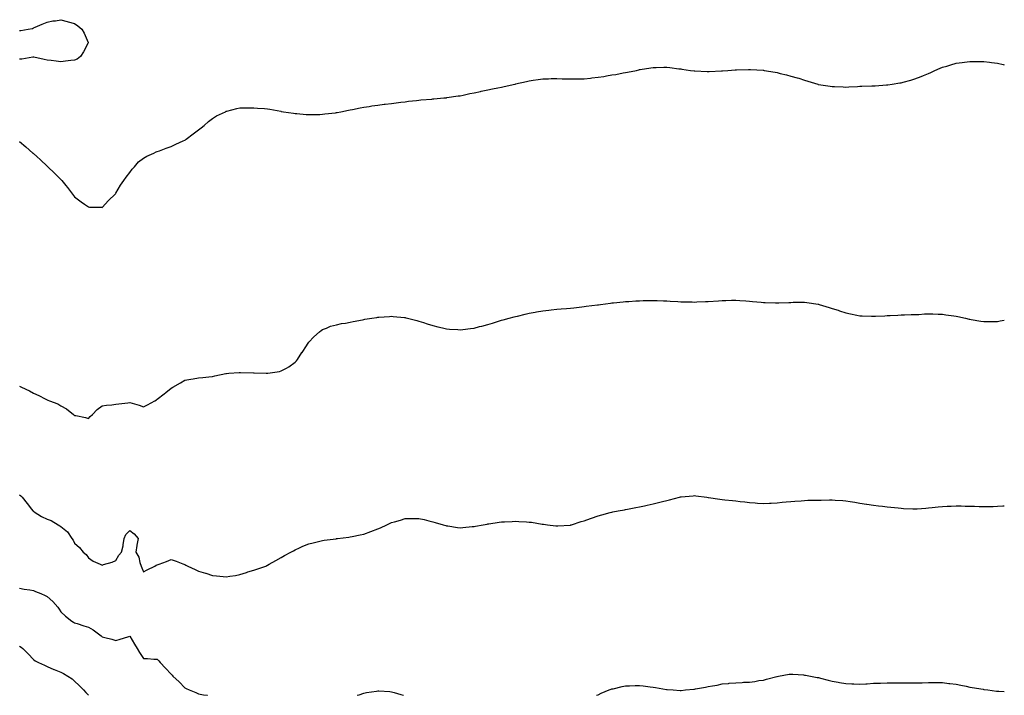
# Model space of a CAD drawing. Units: inches. Extents: x 878723 to 881363, y 7303178 to 7305818.
# Drawn here: x 880648 to 881363, y 7303178 to 7303669 of the extents above; entities that cross this region are included whole.
import ezdxf

# ---------------------------------------------------------------- set-up
doc = ezdxf.new("R2010")
doc.units = ezdxf.units.IN
doc.header["$MEASUREMENT"] = 0
doc.layers.add('Contour_87877303', color=7, linetype='Continuous', true_color=0x0cd5f1)

msp = doc.modelspace()

# ---------------------------------------------------------------- linework, layer by layer
at = {"layer": 'Contour_87877303'}
for points in [[(880648.05, 7303660.81, 3368), (880649.09, 7303660.88, 3368), (880654.37, 7303661.92, 3368), (880657.5, 7303662.47, 3368), (880658.05, 7303662.74, 3368), (880659.42, 7303663.3, 3368), (880664.48, 7303665.48, 3368), (880668.05, 7303666.86, 3368), (880672.14, 7303667.83, 3368), (880674.19, 7303668.06, 3368), (880678.05, 7303668.78, 3368), (880682.54, 7303667.43, 3368), (880683.28, 7303667.15, 3368), (880688.05, 7303666, 3368), (880690.36, 7303664.23, 3368), (880693.33, 7303661.92, 3368), (880695.04, 7303658.91, 3368), (880697.77, 7303652.2, 3368), (880697.9, 7303651.92, 3368), (880697.72, 7303651.59, 3368), (880694.59, 7303645.38, 3368), (880692.4, 7303641.92, 3368), (880689.8, 7303640.17, 3368), (880688.05, 7303639.34, 3368), (880685.18, 7303639.05, 3368), (880681.41, 7303638.56, 3368), (880678.05, 7303638.22, 3368), (880674.67, 7303638.54, 3368), (880670.9, 7303639.07, 3368), (880668.05, 7303639.38, 3368), (880665.88, 7303639.75, 3368), (880658.49, 7303641.47, 3368), (880658.05, 7303641.56, 3368), (880657.65, 7303641.52, 3368), (880649.82, 7303640.14, 3368), (880648.05, 7303639.98, 3368)], [(880708.05, 7303532.43, 3368), (880712.63, 7303537.34, 3368), (880717.5, 7303541.92, 3368), (880717.71, 7303542.26, 3368), (880718.05, 7303542.66, 3368), (880721.45, 7303548.52, 3368), (880723.85, 7303551.92, 3368), (880725.48, 7303554.49, 3368), (880728.05, 7303557.66, 3368), (880729.73, 7303560.24, 3368), (880731.47, 7303561.92, 3368), (880734.49, 7303565.48, 3368), (880738.05, 7303568.21, 3368), (880740.38, 7303569.59, 3368), (880745.57, 7303571.92, 3368), (880747.24, 7303572.73, 3368), (880748.05, 7303572.98, 3368), (880749.72, 7303573.59, 3368), (880754.52, 7303575.45, 3368), (880758.05, 7303576.66, 3368), (880761.62, 7303578.35, 3368), (880766.86, 7303580.73, 3368), (880768.05, 7303581.29, 3368), (880768.43, 7303581.54, 3368), (880768.96, 7303581.92, 3368), (880774.12, 7303585.86, 3368), (880778.05, 7303588.76, 3368), (880779.81, 7303590.16, 3368), (880782.16, 7303591.92, 3368), (880785.22, 7303594.75, 3368), (880788.05, 7303597.04, 3368), (880791.11, 7303598.86, 3368), (880797.45, 7303601.92, 3368), (880797.81, 7303602.16, 3368), (880798.05, 7303602.29, 3368), (880798.52, 7303602.39, 3368), (880805.71, 7303604.26, 3368), (880808.05, 7303604.68, 3368), (880810.84, 7303604.7, 3368), (880815.14, 7303604.83, 3368), (880818.05, 7303604.83, 3368), (880820.71, 7303604.58, 3368), (880825.8, 7303604.17, 3368), (880828.05, 7303603.98, 3368), (880829.83, 7303603.7, 3368), (880837.72, 7303602.25, 3368), (880838.05, 7303602.19, 3368), (880838.29, 7303602.16, 3368), (880839.64, 7303601.92, 3368), (880846.97, 7303600.85, 3368), (880848.05, 7303600.65, 3368), (880849.43, 7303600.54, 3368), (880856.14, 7303600.01, 3368), (880858.05, 7303599.84, 3368), (880860.09, 7303599.88, 3368), (880866.14, 7303600.01, 3368), (880868.05, 7303600.05, 3368), (880869.7, 7303600.27, 3368), (880877.35, 7303601.22, 3368), (880878.05, 7303601.3, 3368), (880878.56, 7303601.41, 3368), (880881.32, 7303601.92, 3368), (880886.89, 7303603.07, 3368), (880888.05, 7303603.28, 3368), (880889.72, 7303603.59, 3368), (880895.23, 7303604.74, 3368), (880898.05, 7303605.24, 3368), (880901.95, 7303605.83, 3368), (880903.82, 7303606.15, 3368), (880908.05, 7303606.71, 3368), (880912.68, 7303607.29, 3368), (880913.52, 7303607.4, 3368), (880918.05, 7303607.96, 3368), (880921.59, 7303608.38, 3368), (880924.95, 7303608.82, 3368), (880928.05, 7303609.21, 3368), (880930.49, 7303609.48, 3368), (880936.3, 7303610.16, 3368), (880938.05, 7303610.35, 3368), (880939.49, 7303610.47, 3368), (880947.25, 7303611.12, 3368), (880948.05, 7303611.19, 3368), (880948.71, 7303611.26, 3368), (880956.2, 7303611.92, 3368), (880957.89, 7303612.09, 3368), (880958.05, 7303612.1, 3368), (880958.26, 7303612.13, 3368), (880966.59, 7303613.38, 3368), (880968.05, 7303613.55, 3368), (880970.08, 7303613.95, 3368), (880974.87, 7303615.09, 3368), (880978.05, 7303615.7, 3368), (880982.82, 7303616.69, 3368), (880983.19, 7303616.77, 3368), (880988.05, 7303617.71, 3368), (880991.53, 7303618.44, 3368), (880995.39, 7303619.25, 3368), (880998.05, 7303619.83, 3368), (880999.77, 7303620.2, 3368), (881007.53, 7303621.92, 3368), (881007.95, 7303622.02, 3368), (881008.05, 7303622.05, 3368), (881008.22, 7303622.09, 3368), (881016.1, 7303623.86, 3368), (881018.05, 7303624.35, 3368), (881020.94, 7303624.81, 3368), (881024.62, 7303625.35, 3368), (881028.05, 7303625.84, 3368), (881032.04, 7303625.9, 3368), (881034, 7303625.97, 3368), (881038.05, 7303625.99, 3368), (881041.98, 7303625.85, 3368), (881044.13, 7303625.84, 3368), (881048.05, 7303625.7, 3368), (881051.9, 7303625.77, 3368), (881054.12, 7303625.86, 3368), (881058.05, 7303625.89, 3368), (881062.48, 7303626.35, 3368), (881063.52, 7303626.45, 3368), (881068.05, 7303626.93, 3368), (881072.35, 7303627.62, 3368), (881074.1, 7303627.97, 3368), (881078.05, 7303628.63, 3368), (881080.92, 7303629.05, 3368), (881086.33, 7303630.2, 3368), (881088.05, 7303630.48, 3368), (881089.32, 7303630.65, 3368), (881095.94, 7303631.92, 3368), (881097.63, 7303632.34, 3368), (881098.05, 7303632.48, 3368), (881098.73, 7303632.6, 3368), (881106.29, 7303633.68, 3368), (881108.05, 7303634.07, 3368), (881110.26, 7303634.13, 3368), (881115.75, 7303634.22, 3368), (881118.05, 7303634.27, 3368), (881120.06, 7303633.93, 3368), (881126.81, 7303633.15, 3368), (881128.05, 7303632.96, 3368), (881128.89, 7303632.76, 3368), (881135.19, 7303631.92, 3368), (881137.74, 7303631.61, 3368), (881138.05, 7303631.59, 3368), (881138.39, 7303631.58, 3368), (881147.24, 7303631.11, 3368), (881148.05, 7303631.1, 3368), (881148.82, 7303631.16, 3368), (881157.69, 7303631.56, 3368), (881158.05, 7303631.59, 3368), (881158.36, 7303631.61, 3368), (881162.33, 7303631.92, 3368), (881167.68, 7303632.29, 3368), (881168.05, 7303632.31, 3368), (881168.46, 7303632.33, 3368), (881177.37, 7303632.6, 3368), (881178.05, 7303632.63, 3368), (881178.75, 7303632.61, 3368), (881187.94, 7303632.04, 3368), (881188.05, 7303632.03, 3368), (881188.15, 7303632.02, 3368), (881188.77, 7303631.92, 3368), (881196.7, 7303630.57, 3368), (881198.05, 7303630.3, 3368), (881200.22, 7303629.75, 3368), (881204.83, 7303628.71, 3368), (881208.05, 7303627.81, 3368), (881212.66, 7303626.54, 3368), (881213.79, 7303626.18, 3368), (881218.05, 7303624.89, 3368), (881220.33, 7303624.21, 3368), (881227.6, 7303621.92, 3368), (881227.94, 7303621.81, 3368), (881228.05, 7303621.78, 3368), (881228.22, 7303621.75, 3368), (881236.6, 7303620.46, 3368), (881238.05, 7303620.26, 3368), (881239.76, 7303620.2, 3368), (881246.05, 7303619.92, 3368), (881248.05, 7303619.85, 3368), (881250.05, 7303619.92, 3368), (881256.43, 7303620.3, 3368), (881258.05, 7303620.37, 3368), (881259.56, 7303620.41, 3368), (881266.81, 7303620.68, 3368), (881268.05, 7303620.73, 3368), (881269.18, 7303620.8, 3368), (881277.48, 7303621.35, 3368), (881278.05, 7303621.38, 3368), (881278.52, 7303621.45, 3368), (881281.6, 7303621.92, 3368), (881287.13, 7303622.84, 3368), (881288.05, 7303622.99, 3368), (881289.54, 7303623.41, 3368), (881295.08, 7303624.9, 3368), (881298.05, 7303625.76, 3368), (881302.53, 7303627.45, 3368), (881304.38, 7303628.25, 3368), (881308.05, 7303629.78, 3368), (881309.55, 7303630.42, 3368), (881312.66, 7303631.92, 3368), (881316.46, 7303633.51, 3368), (881318.05, 7303634.18, 3368), (881321.23, 7303635.1, 3368), (881324.07, 7303635.9, 3368), (881328.05, 7303637.12, 3368), (881332.32, 7303637.65, 3368), (881334.04, 7303637.91, 3368), (881338.05, 7303638.47, 3368), (881341.56, 7303638.41, 3368), (881344.51, 7303638.38, 3368), (881348.05, 7303638.3, 3368), (881352.14, 7303637.83, 3368), (881353.76, 7303637.62, 3368), (881358.05, 7303637.09, 3368), (881362.26, 7303636.13, 3368), (881363, 7303635.99, 3368)], [(880648.05, 7303580.24, 3368), (880652.54, 7303576.41, 3368), (880657.71, 7303571.92, 3368), (880657.91, 7303571.78, 3368), (880658.05, 7303571.68, 3368), (880660.55, 7303569.42, 3368), (880663.18, 7303567.06, 3368), (880668.05, 7303562.38, 3368), (880668.28, 7303562.15, 3368), (880668.53, 7303561.92, 3368), (880673.45, 7303557.31, 3368), (880678.05, 7303552.58, 3368), (880678.39, 7303552.26, 3368), (880678.72, 7303551.92, 3368), (880681.62, 7303548.35, 3368), (880682.91, 7303546.78, 3368), (880686.38, 7303541.92, 3368), (880687.21, 7303541.08, 3368), (880688.05, 7303540.17, 3368), (880692.7, 7303536.57, 3368), (880695.13, 7303534.84, 3368), (880698.05, 7303532.74, 3368), (880698.77, 7303532.63, 3368), (880707.47, 7303532.5, 3368), (880708.05, 7303532.43, 3368)], [(880698.05, 7303379.1, 3367), (880699.39, 7303380.58, 3367), (880700.93, 7303381.92, 3367), (880704.42, 7303385.54, 3367), (880708.05, 7303388.24, 3367), (880711.16, 7303388.8, 3367), (880715.11, 7303388.98, 3367), (880718.05, 7303389.4, 3367), (880720.15, 7303389.82, 3367), (880726.58, 7303390.46, 3367), (880728.05, 7303390.71, 3367), (880729.82, 7303390.14, 3367), (880734.81, 7303388.68, 3367), (880738.05, 7303387.59, 3367), (880740.94, 7303389.03, 3367), (880746.37, 7303391.92, 3367), (880747.35, 7303392.62, 3367), (880748.05, 7303393.1, 3367), (880752.94, 7303397.03, 3367), (880754.14, 7303398, 3367), (880758.05, 7303401.21, 3367), (880759.25, 7303401.92, 3367), (880764.86, 7303405.1, 3367), (880768.05, 7303406.94, 3367), (880772.36, 7303407.61, 3367), (880774.01, 7303407.89, 3367), (880778.05, 7303408.53, 3367), (880781.11, 7303408.86, 3367), (880785.38, 7303409.25, 3367), (880788.05, 7303409.52, 3367), (880789.88, 7303410.09, 3367), (880797.84, 7303411.71, 3367), (880798.05, 7303411.76, 3367), (880798.19, 7303411.78, 3367), (880800.05, 7303411.92, 3367), (880807.51, 7303412.46, 3367), (880808.05, 7303412.48, 3367), (880808.57, 7303412.44, 3367), (880817.8, 7303412.16, 3367), (880818.05, 7303412.15, 3367), (880818.28, 7303412.15, 3367), (880827.05, 7303411.92, 3367), (880828.03, 7303411.9, 3367), (880828.05, 7303411.9, 3367), (880828.07, 7303411.9, 3367), (880828.24, 7303411.92, 3367), (880836.72, 7303413.25, 3367), (880838.05, 7303413.59, 3367), (880841.89, 7303415.76, 3367), (880843.43, 7303416.54, 3367), (880848.05, 7303420.01, 3367), (880849, 7303420.97, 3367), (880849.73, 7303421.92, 3367), (880853.07, 7303426.9, 3367), (880853.15, 7303427.02, 3367), (880856.37, 7303431.92, 3367), (880857.01, 7303432.96, 3367), (880858.05, 7303434.42, 3367), (880861.6, 7303438.38, 3367), (880865.71, 7303441.92, 3367), (880866.96, 7303443.01, 3367), (880868.05, 7303443.7, 3367), (880870.84, 7303444.7, 3367), (880873.92, 7303446.05, 3367), (880878.05, 7303447.22, 3367), (880881.9, 7303448.06, 3367), (880884.58, 7303448.44, 3367), (880888.05, 7303449.13, 3367), (880890.36, 7303449.61, 3367), (880896.94, 7303450.82, 3367), (880898.05, 7303451.03, 3367), (880898.82, 7303451.15, 3367), (880903.84, 7303451.92, 3367), (880907.41, 7303452.56, 3367), (880908.05, 7303452.67, 3367), (880908.86, 7303452.73, 3367), (880916.72, 7303453.25, 3367), (880918.05, 7303453.36, 3367), (880919.39, 7303453.26, 3367), (880927.61, 7303452.37, 3367), (880928.05, 7303452.33, 3367), (880928.39, 7303452.26, 3367), (880929.65, 7303451.92, 3367), (880936.38, 7303450.25, 3367), (880938.05, 7303449.75, 3367), (880941.23, 7303448.74, 3367), (880943.99, 7303447.87, 3367), (880948.05, 7303446.56, 3367), (880951.77, 7303445.64, 3367), (880955.12, 7303444.85, 3367), (880958.05, 7303444.15, 3367), (880960.15, 7303444.02, 3367), (880966.36, 7303443.61, 3367), (880968.05, 7303443.51, 3367), (880969.91, 7303443.78, 3367), (880975.53, 7303444.44, 3367), (880978.05, 7303444.79, 3367), (880981.96, 7303445.83, 3367), (880983.72, 7303446.26, 3367), (880988.05, 7303447.44, 3367), (880991.52, 7303448.44, 3367), (880995.88, 7303449.75, 3367), (880998.05, 7303450.4, 3367), (880999.24, 7303450.73, 3367), (881003.54, 7303451.92, 3367), (881007.07, 7303452.91, 3367), (881008.05, 7303453.17, 3367), (881009.67, 7303453.53, 3367), (881015.11, 7303454.87, 3367), (881018.05, 7303455.5, 3367), (881022.41, 7303456.29, 3367), (881023.48, 7303456.49, 3367), (881028.05, 7303457.26, 3367), (881032.21, 7303457.76, 3367), (881034.08, 7303457.96, 3367), (881038.05, 7303458.38, 3367), (881041.34, 7303458.63, 3367), (881045.03, 7303458.9, 3367), (881048.05, 7303459.18, 3367), (881050.47, 7303459.5, 3367), (881056.26, 7303460.12, 3367), (881058.05, 7303460.36, 3367), (881059.41, 7303460.56, 3367), (881067.75, 7303461.62, 3367), (881068.05, 7303461.67, 3367), (881068.27, 7303461.7, 3367), (881069.87, 7303461.92, 3367), (881077.1, 7303462.88, 3367), (881078.05, 7303462.98, 3367), (881079.24, 7303463.11, 3367), (881086.19, 7303463.78, 3367), (881088.05, 7303463.99, 3367), (881090.29, 7303464.16, 3367), (881095.52, 7303464.45, 3367), (881098.05, 7303464.65, 3367), (881100.84, 7303464.71, 3367), (881105.27, 7303464.69, 3367), (881108.05, 7303464.77, 3367), (881110.86, 7303464.73, 3367), (881115.46, 7303464.51, 3367), (881118.05, 7303464.48, 3367), (881120.46, 7303464.33, 3367), (881125.97, 7303464, 3367), (881128.05, 7303463.89, 3367), (881129.98, 7303463.84, 3367), (881136.26, 7303463.71, 3367), (881138.05, 7303463.68, 3367), (881139.85, 7303463.73, 3367), (881145.98, 7303463.99, 3367), (881148.05, 7303464.03, 3367), (881155.4, 7303464.57, 3367), (881158.05, 7303464.74, 3367), (881160.92, 7303464.79, 3367), (881165.04, 7303464.94, 3367), (881168.05, 7303464.97, 3367), (881170.89, 7303464.76, 3367), (881175.43, 7303464.54, 3367), (881178.05, 7303464.35, 3367), (881180.21, 7303464.08, 3367), (881186.43, 7303463.54, 3367), (881188.05, 7303463.36, 3367), (881189.44, 7303463.31, 3367), (881196.84, 7303463.13, 3367), (881198.05, 7303463.09, 3367), (881199.28, 7303463.15, 3367), (881206.65, 7303463.33, 3367), (881208.05, 7303463.39, 3367), (881209.6, 7303463.47, 3367), (881216.5, 7303463.47, 3367), (881218.05, 7303463.55, 3367), (881219.52, 7303463.39, 3367), (881227.88, 7303462.09, 3367), (881228.05, 7303462.07, 3367), (881228.17, 7303462.04, 3367), (881228.54, 7303461.92, 3367), (881235.91, 7303459.78, 3367), (881238.05, 7303459.07, 3367), (881242.29, 7303457.68, 3367), (881243.44, 7303457.31, 3367), (881248.05, 7303455.79, 3367), (881251.24, 7303455.11, 3367), (881255.89, 7303454.09, 3367), (881258.05, 7303453.63, 3367), (881259.73, 7303453.6, 3367), (881266.61, 7303453.36, 3367), (881268.05, 7303453.35, 3367), (881269.58, 7303453.44, 3367), (881276.3, 7303453.67, 3367), (881278.05, 7303453.78, 3367), (881280.02, 7303453.88, 3367), (881285.79, 7303454.18, 3367), (881288.05, 7303454.28, 3367), (881290.46, 7303454.33, 3367), (881295.39, 7303454.58, 3367), (881298.05, 7303454.62, 3367), (881300.86, 7303454.73, 3367), (881304.98, 7303454.99, 3367), (881308.05, 7303455.07, 3367), (881311.12, 7303454.99, 3367), (881315.1, 7303454.87, 3367), (881318.05, 7303454.79, 3367), (881320.55, 7303454.42, 3367), (881326.38, 7303453.59, 3367), (881328.05, 7303453.33, 3367), (881329.19, 7303453.06, 3367), (881334.72, 7303451.92, 3367), (881337.47, 7303451.33, 3367), (881338.05, 7303451.23, 3367), (881338.86, 7303451.11, 3367), (881346, 7303449.87, 3367), (881348.05, 7303449.59, 3367), (881350.36, 7303449.61, 3367), (881355.63, 7303449.5, 3367), (881358.05, 7303449.53, 3367), (881360.04, 7303449.93, 3367), (881363, 7303450.45, 3367)], [(880648.05, 7303402.63, 3367), (880648.53, 7303402.4, 3367), (880649.41, 7303401.92, 3367), (880655.28, 7303399.15, 3367), (880658.05, 7303397.48, 3367), (880662.01, 7303395.88, 3367), (880666.73, 7303393.25, 3367), (880668.05, 7303392.57, 3367), (880668.55, 7303392.42, 3367), (880669.72, 7303391.92, 3367), (880675.83, 7303389.7, 3367), (880678.05, 7303388.26, 3367), (880682.11, 7303385.98, 3367), (880687.23, 7303381.92, 3367), (880687.74, 7303381.61, 3367), (880688.05, 7303381.35, 3367), (880688.81, 7303381.16, 3367), (880695.84, 7303379.7, 3367), (880698.05, 7303379.1, 3367)], [(880648.05, 7303323.66, 3366), (880649.05, 7303322.93, 3366), (880650.04, 7303321.92, 3366), (880653.49, 7303317.36, 3366), (880656.8, 7303313.17, 3366), (880657.78, 7303311.92, 3366), (880657.93, 7303311.8, 3366), (880658.05, 7303311.69, 3366), (880658.64, 7303311.33, 3366), (880663.98, 7303307.85, 3366), (880668.05, 7303305.88, 3366), (880671.08, 7303304.95, 3366), (880676.17, 7303301.92, 3366), (880677.32, 7303301.19, 3366), (880678.05, 7303300.71, 3366), (880682.95, 7303296.82, 3366), (880686.07, 7303291.92, 3366), (880686.88, 7303290.75, 3366), (880688.05, 7303288.51, 3366), (880691.46, 7303285.33, 3366), (880694.31, 7303281.92, 3366), (880696.4, 7303280.27, 3366), (880698.05, 7303277.83, 3366), (880701.59, 7303275.46, 3366), (880706.69, 7303273.28, 3366), (880708.05, 7303272.6, 3366), (880709.1, 7303272.97, 3366), (880715.29, 7303274.67, 3366), (880718.05, 7303275.89, 3366), (880720.18, 7303279.79, 3366), (880722.11, 7303281.92, 3366), (880723.33, 7303286.65, 3366), (880723.32, 7303287.19, 3366), (880724.11, 7303291.92, 3366), (880725.25, 7303294.72, 3366), (880728.05, 7303297.64, 3366), (880731.32, 7303295.19, 3366), (880734.16, 7303291.92, 3366), (880733.29, 7303287.15, 3366), (880733.17, 7303286.79, 3366), (880732.52, 7303281.92, 3366), (880734.53, 7303278.4, 3366), (880735.39, 7303274.58, 3366), (880736.36, 7303271.92, 3366), (880736.85, 7303270.72, 3366), (880738.05, 7303267.78, 3366), (880740.78, 7303269.19, 3366), (880746.28, 7303271.92, 3366), (880747.34, 7303272.62, 3366), (880748.05, 7303272.76, 3366), (880749.4, 7303273.27, 3366), (880754.68, 7303275.29, 3366), (880758.05, 7303276.56, 3366), (880761.63, 7303275.5, 3366), (880766.47, 7303273.5, 3366), (880768.05, 7303272.95, 3366), (880768.75, 7303272.62, 3366), (880770.1, 7303271.92, 3366), (880775.64, 7303269.51, 3366), (880778.05, 7303268.27, 3366), (880782.96, 7303266.83, 3366), (880783.26, 7303266.71, 3366), (880788.05, 7303265.05, 3366), (880791.03, 7303264.9, 3366), (880795.78, 7303264.19, 3366), (880798.05, 7303264.03, 3366), (880800.63, 7303264.5, 3366), (880804.82, 7303265.15, 3366), (880808.05, 7303265.8, 3366), (880812.7, 7303267.27, 3366), (880813.74, 7303267.61, 3366), (880818.05, 7303268.96, 3366), (880820.26, 7303269.7, 3366), (880826.82, 7303271.92, 3366), (880827.66, 7303272.31, 3366), (880828.05, 7303272.51, 3366), (880829.37, 7303273.24, 3366), (880834.1, 7303275.88, 3366), (880838.05, 7303278.02, 3366), (880840.52, 7303279.45, 3366), (880844.96, 7303281.92, 3366), (880846.9, 7303283.07, 3366), (880848.05, 7303283.69, 3366), (880851.18, 7303285.05, 3366), (880853.71, 7303286.26, 3366), (880858.05, 7303287.94, 3366), (880861.12, 7303288.85, 3366), (880866.03, 7303289.9, 3366), (880868.05, 7303290.44, 3366), (880869.3, 7303290.67, 3366), (880877.91, 7303291.78, 3366), (880878.05, 7303291.8, 3366), (880878.15, 7303291.82, 3366), (880878.83, 7303291.92, 3366), (880887.03, 7303292.94, 3366), (880888.05, 7303293.02, 3366), (880889.47, 7303293.34, 3366), (880895.38, 7303294.59, 3366), (880898.05, 7303295.17, 3366), (880903.02, 7303296.96, 3366), (880903.14, 7303297.01, 3366), (880908.05, 7303298.92, 3366), (880910.2, 7303299.77, 3366), (880914.75, 7303301.92, 3366), (880917.04, 7303302.93, 3366), (880918.05, 7303303.44, 3366), (880920.24, 7303304.11, 3366), (880924.64, 7303305.33, 3366), (880928.05, 7303306.44, 3366), (880932.64, 7303306.51, 3366), (880933.47, 7303306.5, 3366), (880938.05, 7303306.52, 3366), (880941.77, 7303305.64, 3366), (880945.22, 7303304.75, 3366), (880948.05, 7303304.07, 3366), (880949.72, 7303303.59, 3366), (880955.52, 7303301.92, 3366), (880957.44, 7303301.3, 3366), (880958.05, 7303301.12, 3366), (880958.97, 7303301, 3366), (880966.12, 7303300, 3366), (880968.05, 7303299.76, 3366), (880969.99, 7303299.98, 3366), (880976.66, 7303300.52, 3366), (880978.05, 7303300.68, 3366), (880979.07, 7303300.89, 3366), (880984.66, 7303301.92, 3366), (880987.54, 7303302.43, 3366), (880988.05, 7303302.51, 3366), (880988.74, 7303302.61, 3366), (880996.29, 7303303.68, 3366), (880998.05, 7303303.95, 3366), (881000.23, 7303304.1, 3366), (881005.73, 7303304.23, 3366), (881008.05, 7303304.41, 3366), (881010.49, 7303304.35, 3366), (881016.06, 7303303.91, 3366), (881018.05, 7303303.86, 3366), (881019.82, 7303303.69, 3366), (881027.54, 7303302.43, 3366), (881028.05, 7303302.38, 3366), (881028.46, 7303302.33, 3366), (881031.38, 7303301.92, 3366), (881037.35, 7303301.22, 3366), (881038.05, 7303301.13, 3366), (881038.78, 7303301.19, 3366), (881047.83, 7303301.7, 3366), (881048.05, 7303301.71, 3366), (881048.21, 7303301.76, 3366), (881048.8, 7303301.92, 3366), (881055.76, 7303304.21, 3366), (881058.05, 7303304.8, 3366), (881062.62, 7303306.49, 3366), (881063.24, 7303306.73, 3366), (881068.05, 7303308.37, 3366), (881070.8, 7303309.18, 3366), (881076.81, 7303310.68, 3366), (881078.05, 7303311.03, 3366), (881078.78, 7303311.19, 3366), (881082.71, 7303311.92, 3366), (881087.13, 7303312.84, 3366), (881088.05, 7303313.01, 3366), (881089.4, 7303313.27, 3366), (881095.48, 7303314.49, 3366), (881098.05, 7303314.96, 3366), (881101.89, 7303315.76, 3366), (881103.79, 7303316.18, 3366), (881108.05, 7303317.05, 3366), (881111.97, 7303318, 3366), (881114.88, 7303318.75, 3366), (881118.05, 7303319.55, 3366), (881119.96, 7303320.02, 3366), (881127.27, 7303321.92, 3366), (881127.88, 7303322.09, 3366), (881128.05, 7303322.13, 3366), (881128.28, 7303322.15, 3366), (881137.02, 7303322.95, 3366), (881138.05, 7303323.05, 3366), (881139.06, 7303322.94, 3366), (881146.94, 7303321.92, 3366), (881147.92, 7303321.79, 3366), (881148.05, 7303321.78, 3366), (881148.22, 7303321.75, 3366), (881156.56, 7303320.43, 3366), (881158.05, 7303320.17, 3366), (881159.99, 7303319.98, 3366), (881165.55, 7303319.42, 3366), (881168.05, 7303319.17, 3366), (881171.11, 7303318.86, 3366), (881174.64, 7303318.51, 3366), (881178.05, 7303318.18, 3366), (881182.12, 7303317.85, 3366), (881183.8, 7303317.67, 3366), (881188.05, 7303317.38, 3366), (881192.43, 7303317.54, 3366), (881193.7, 7303317.56, 3366), (881198.05, 7303317.78, 3366), (881201.75, 7303318.22, 3366), (881204.6, 7303318.47, 3366), (881208.05, 7303318.87, 3366), (881210.87, 7303319.1, 3366), (881215.5, 7303319.37, 3366), (881218.05, 7303319.57, 3366), (881220.32, 7303319.64, 3366), (881225.91, 7303319.78, 3366), (881228.05, 7303319.85, 3366), (881230.11, 7303319.86, 3366), (881236.12, 7303319.99, 3366), (881238.05, 7303320, 3366), (881240.12, 7303319.85, 3366), (881245.68, 7303319.55, 3366), (881248.05, 7303319.39, 3366), (881251.12, 7303318.84, 3366), (881254.4, 7303318.28, 3366), (881258.05, 7303317.68, 3366), (881262.95, 7303316.81, 3366), (881263.18, 7303316.79, 3366), (881268.05, 7303316.08, 3366), (881271.68, 7303315.54, 3366), (881274.67, 7303315.3, 3366), (881278.05, 7303314.88, 3366), (881280.69, 7303314.57, 3366), (881285.86, 7303314.11, 3366), (881288.05, 7303313.86, 3366), (881289.92, 7303313.79, 3366), (881296.56, 7303313.41, 3366), (881298.05, 7303313.35, 3366), (881299.62, 7303313.49, 3366), (881306.03, 7303313.94, 3366), (881308.05, 7303314.15, 3366), (881310.59, 7303314.46, 3366), (881315.1, 7303314.87, 3366), (881318.05, 7303315.26, 3366), (881321.57, 7303315.45, 3366), (881324.49, 7303315.48, 3366), (881328.05, 7303315.69, 3366), (881331.71, 7303315.58, 3366), (881334.53, 7303315.45, 3366), (881338.05, 7303315.34, 3366), (881341.42, 7303315.29, 3366), (881344.83, 7303315.14, 3366), (881348.05, 7303315.08, 3366), (881351.32, 7303315.19, 3366), (881354.8, 7303315.17, 3366), (881358.05, 7303315.29, 3366), (881361.84, 7303315.71, 3366), (881363, 7303315.75, 3366)], [(880648.05, 7303255.84, 3365), (880651.32, 7303255.19, 3365), (880655.4, 7303254.58, 3365), (880658.05, 7303254.1, 3365), (880659.66, 7303253.53, 3365), (880663.53, 7303251.92, 3365), (880666.71, 7303250.58, 3365), (880668.05, 7303249.88, 3365), (880672.21, 7303246.09, 3365), (880675.72, 7303241.92, 3365), (880676.78, 7303240.65, 3365), (880678.05, 7303238.72, 3365), (880681.5, 7303235.38, 3365), (880685.88, 7303231.92, 3365), (880687.27, 7303231.14, 3365), (880688.05, 7303230.7, 3365), (880689.82, 7303230.15, 3365), (880694.66, 7303228.53, 3365), (880698.05, 7303227.57, 3365), (880701.6, 7303225.47, 3365), (880706.29, 7303221.92, 3365), (880707.28, 7303221.16, 3365), (880708.05, 7303220.57, 3365), (880709.94, 7303220.04, 3365), (880714.98, 7303218.85, 3365), (880718.05, 7303217.84, 3365), (880721.13, 7303218.84, 3365), (880726.54, 7303220.41, 3365), (880728.05, 7303220.88, 3365), (880731.39, 7303215.26, 3365), (880733.47, 7303211.92, 3365), (880735.15, 7303209.02, 3365), (880738.05, 7303204.81, 3365), (880740.85, 7303204.72, 3365), (880745.6, 7303204.37, 3365), (880748.05, 7303204.28, 3365), (880749.2, 7303203.07, 3365), (880750.13, 7303201.92, 3365), (880753.94, 7303197.82, 3365), (880758.05, 7303193.4, 3365), (880758.76, 7303192.62, 3365), (880759.33, 7303191.92, 3365), (880763.84, 7303187.71, 3365), (880768.05, 7303183.44, 3365), (880769.13, 7303183, 3365), (880771.14, 7303181.92, 3365), (880776.09, 7303179.96, 3365), (880778.05, 7303179.03, 3365), (880781.65, 7303178.33, 3365), (880784.22, 7303178.08, 3365), (880784.54, 7303178, 3365)], [(880648.05, 7303213.8, 3364), (880649.15, 7303213.02, 3364), (880650.33, 7303211.92, 3364), (880654.26, 7303208.13, 3364), (880658.05, 7303204.07, 3364), (880659.3, 7303203.16, 3364), (880661.75, 7303201.92, 3364), (880666.09, 7303199.97, 3364), (880668.05, 7303198.9, 3364), (880672.99, 7303196.86, 3364), (880673.18, 7303196.79, 3364), (880678.05, 7303194.85, 3364), (880679.98, 7303193.84, 3364), (880683.15, 7303191.92, 3364), (880686.13, 7303190.01, 3364), (880688.05, 7303188.36, 3364), (880691.26, 7303185.13, 3364), (880694.46, 7303181.92, 3364), (880696.2, 7303180.07, 3364), (880698.04, 7303178, 3364)], [(881067.03, 7303178, 3365), (881068.05, 7303178.46, 3365), (881070.38, 7303179.59, 3365), (881076.1, 7303181.92, 3365), (881077.49, 7303182.48, 3365), (881078.05, 7303182.63, 3365), (881078.93, 7303182.8, 3365), (881085.57, 7303184.39, 3365), (881088.05, 7303184.82, 3365), (881091, 7303184.87, 3365), (881094.9, 7303185.06, 3365), (881098.05, 7303185.11, 3365), (881100.9, 7303184.77, 3365), (881105.85, 7303184.13, 3365), (881108.05, 7303183.84, 3365), (881109.72, 7303183.59, 3365), (881117.75, 7303182.22, 3365), (881118.05, 7303182.17, 3365), (881118.3, 7303182.16, 3365), (881122.55, 7303181.92, 3365), (881127.73, 7303181.61, 3365), (881128.05, 7303181.58, 3365), (881128.37, 7303181.6, 3365), (881131.6, 7303181.92, 3365), (881137.49, 7303182.48, 3365), (881138.05, 7303182.55, 3365), (881138.83, 7303182.7, 3365), (881146.05, 7303183.92, 3365), (881148.05, 7303184.33, 3365), (881151.05, 7303184.92, 3365), (881154.48, 7303185.49, 3365), (881158.05, 7303186.24, 3365), (881162.81, 7303186.69, 3365), (881163.25, 7303186.71, 3365), (881168.05, 7303187.17, 3365), (881172.56, 7303187.41, 3365), (881173.59, 7303187.46, 3365), (881178.05, 7303187.62, 3365), (881181.82, 7303188.15, 3365), (881184.78, 7303188.65, 3365), (881188.05, 7303189.11, 3365), (881190.29, 7303189.68, 3365), (881197.78, 7303191.66, 3365), (881198.05, 7303191.72, 3365), (881198.21, 7303191.75, 3365), (881199.09, 7303191.92, 3365), (881206.7, 7303193.27, 3365), (881208.05, 7303193.44, 3365), (881209.44, 7303193.31, 3365), (881217.14, 7303192.83, 3365), (881218.05, 7303192.75, 3365), (881218.74, 7303192.6, 3365), (881222.36, 7303191.92, 3365), (881227.12, 7303190.99, 3365), (881228.05, 7303190.83, 3365), (881229.51, 7303190.46, 3365), (881235.17, 7303189.04, 3365), (881238.05, 7303188.29, 3365), (881242.48, 7303187.49, 3365), (881243.44, 7303187.31, 3365), (881248.05, 7303186.47, 3365), (881252.41, 7303186.29, 3365), (881253.74, 7303186.23, 3365), (881258.05, 7303186.02, 3365), (881262.48, 7303186.34, 3365), (881263.53, 7303186.44, 3365), (881268.05, 7303186.74, 3365), (881273.02, 7303186.89, 3365), (881273.08, 7303186.89, 3365), (881278.05, 7303187.06, 3365), (881282.84, 7303187.13, 3365), (881283.25, 7303187.12, 3365), (881288.05, 7303187.18, 3365), (881292.88, 7303187.1, 3365), (881293.21, 7303187.09, 3365), (881298.05, 7303187, 3365), (881302.81, 7303187.16, 3365), (881303.32, 7303187.18, 3365), (881308.05, 7303187.39, 3365), (881312.67, 7303187.29, 3365), (881313.42, 7303187.29, 3365), (881318.05, 7303187.2, 3365), (881322.79, 7303186.67, 3365), (881323.37, 7303186.6, 3365), (881328.05, 7303186.1, 3365), (881331.46, 7303185.33, 3365), (881335.39, 7303184.58, 3365), (881338.05, 7303184.01, 3365), (881339.78, 7303183.66, 3365), (881347.58, 7303182.39, 3365), (881348.05, 7303182.3, 3365), (881348.38, 7303182.25, 3365), (881350.94, 7303181.92, 3365), (881357.23, 7303181.1, 3365), (881358.05, 7303181.01, 3365), (881359.04, 7303180.93, 3365), (881363, 7303180.68, 3365)], [(880893.23, 7303178, 3365), (880894.56, 7303178.43, 3365), (880898.05, 7303179.62, 3365), (880900.04, 7303179.94, 3365), (880907.22, 7303181.09, 3365), (880908.05, 7303181.23, 3365), (880908.81, 7303181.17, 3365), (880916.89, 7303180.76, 3365), (880918.05, 7303180.65, 3365), (880919.91, 7303180.06, 3365), (880924.84, 7303178.71, 3365), (880926.76, 7303178, 3365)]]:
    msp.add_polyline3d(points, dxfattribs=at)

doc.saveas('drawing.dxf')
